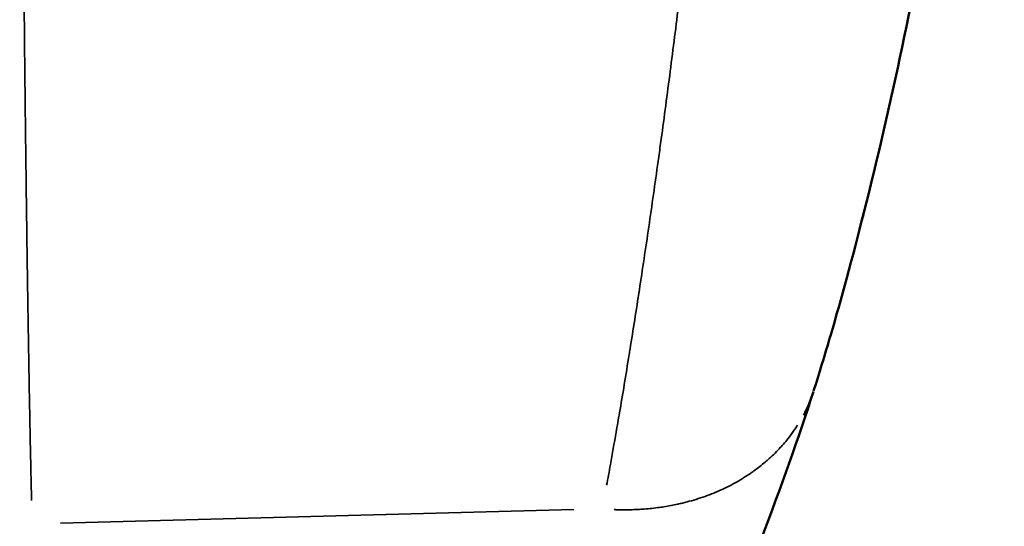
# Model space of a CAD drawing. Units: millimetres. Extents: x 874 to 23527, y 2392 to 13028.
# Drawn here: x 8875 to 8940, y 3714 to 3747 of the extents above; entities that cross this region are included whole.
import ezdxf

# ---------------------------------------------------------------- set-up
doc = ezdxf.new("R2010")
doc.units = ezdxf.units.MM
doc.header["$MEASUREMENT"] = 0
doc.layers.add('Visible (ISO)', color=7, linetype='Continuous', lineweight=50)
doc.layers.add('Visible Narrow (ISO)', color=7, linetype='Continuous', lineweight=35)
doc.styles.get("Standard").update_dxf_attribs({"font": 'square721_bt_roman.ttf'})
doc.dimstyles.get("Standard").update_dxf_attribs({"dimtxt": 200, "dimasz": 100, "dimexe": 0.18, "dimexo": 0.0625, "dimgap": 40, "dimtad": 1, "dimdec": 0, "dimlfac": 0.1, "dimrnd": 5, "dimzin": 0, "dimdsep": 46, "dimtxsty": 'Standard', "dimcen": 0.09, "dimse1": 1, "dimse2": 1, "dimadec": 0, "dimazin": 0, "dimtfac": 1, "dimtdec": 0, "dimtofl": 0, "dimtmove": 0, "dimatfit": 3, "dimfxl": 1, "dimtolj": 1, "dimtzin": 0, "dimarcsym": 0})

# ---------------------------------------------------------------- blocks, each defined once
blk = doc.blocks.new('*D21')
at = {"color": 0, "lineweight": -2, "transparency": 16777216}
blk.add_line((1610.625, 4716.473), (16735.625, 4716.473), dxfattribs=at)
at = {"color": 0, "transparency": 16777216}
for points in [[(1610.625, 4733.14), (1610.625, 4699.807), (1510.625, 4716.473)], [(16735.625, 4733.14), (16735.625, 4699.807), (16835.625, 4716.473)]]:
    blk.add_solid(points, dxfattribs=at)
at = {"layer": 'Defpoints', "color": 0, "transparency": 16777216}
for p in [(16835.625, 4716.473), (1510.625, 2592.235), (16835.625, 2592.235)]:
    blk.add_point(p, dxfattribs=at)
at = {"color": 0, "transparency": 16777216, "insert": (9173.125, 4975.704), "char_height": 350, "attachment_point": 5}
blk.add_mtext('\\A1;1530', dxfattribs=at)

msp = doc.modelspace()

# ---------------------------------------------------------------- linework, layer by layer
at = {"layer": 'Visible (ISO)'}
msp.add_line((8875.953, 3729.798), (8875.953, 3729.798), dxfattribs=at)
msp.add_open_spline([(8935.63, 3755.733), (8934.375, 3748.384), (8932.816, 3741.082), (8930.972, 3733.858)], degree=3, dxfattribs=at)
for points, knots in [([(8931.109, 3734.397), (8930.38, 3731.515), (8929.64, 3728.8), (8928.563, 3725.114), (8928.184, 3723.877), (8927.824, 3722.759)], [0, 0, 0, 0, 0.959607, 0.959607, 1.507521, 1.507521, 1.507521, 1.507521]), ([(8927.807, 3722.707), (8925.851, 3716.643), (8923.196, 3709.657), (8916.594, 3694.753), (8912.611, 3686.734), (8903.39, 3670.132), (8898.06, 3661.429), (8886.103, 3643.683), (8879.342, 3634.552), (8864.456, 3616.25), (8856.187, 3607.049), (8840.677, 3591.464), (8833.566, 3584.846), (8826.049, 3578.613)], [0.009977, 0.009977, 0.009977, 0.009977, 3.076998, 3.076998, 6.133125, 6.133125, 9.302919, 9.302919, 12.698349, 12.698349, 16.384159, 16.384159, 19.341426, 19.341426, 19.341426, 19.341426])]:
    msp.add_open_spline(points, degree=3, knots=knots, dxfattribs=at)
at = {"layer": 'Visible Narrow (ISO)'}
for p, q in [((8875.946, 3730.288), (8875.946, 3730.288)), ((8911.992, 3714.926), (8878.137, 3714.04))]:
    msp.add_line(p, q, dxfattribs=at)
msp.add_ellipse((8917.05, 3727.062), major_axis=(8.849, -7.72), ratio=0.903652, start_param=0.208075, end_param=0.361795, dxfattribs=at)
for points, knots in [([(8914.167, 3716.536), (8914.249, 3716.978), (8914.332, 3717.434), (8914.541, 3718.587), (8914.667, 3719.3), (8914.868, 3720.455), (8914.941, 3720.878), (8915.119, 3721.918), (8915.224, 3722.541), (8915.437, 3723.822), (8915.544, 3724.48), (8915.673, 3725.275), (8915.693, 3725.399), (8915.814, 3726.151), (8915.916, 3726.79), (8916.12, 3728.092), (8916.223, 3728.754), (8916.43, 3730.098), (8916.533, 3730.78), (8916.74, 3732.162), (8916.844, 3732.862), (8917.051, 3734.278), (8917.154, 3734.994), (8917.36, 3736.438), (8917.463, 3737.167), (8917.619, 3738.294), (8917.674, 3738.688), (8917.829, 3739.822), (8917.93, 3740.564), (8918.129, 3742.057), (8918.228, 3742.806), (8918.423, 3744.31), (8918.52, 3745.064), (8918.711, 3746.573), (8918.805, 3747.327), (8918.991, 3748.836), (8919.083, 3749.591), (8919.263, 3751.095), (8919.352, 3751.846), (8919.49, 3753.036), (8919.54, 3753.476), (8919.665, 3754.569), (8919.738, 3755.22), (8919.882, 3756.517), (8919.953, 3757.163), (8920.054, 3758.102), (8920.086, 3758.397), (8920.117, 3758.692)], [96.554994, 96.554994, 96.554994, 96.554994, 96.691273, 96.691273, 96.889469, 96.889469, 97.000811, 97.000811, 97.157384, 97.157384, 97.31501, 97.31501, 97.343933, 97.343933, 97.490016, 97.490016, 97.636266, 97.636266, 97.782637, 97.782637, 97.929102, 97.929102, 98.075574, 98.075574, 98.22199, 98.22199, 98.300222, 98.300222, 98.446165, 98.446165, 98.59191, 98.59191, 98.737416, 98.737416, 98.882482, 98.882482, 99.02726, 99.02726, 99.171545, 99.171545, 99.256511, 99.256511, 99.382829, 99.382829, 99.509072, 99.509072, 99.567304, 99.567304, 99.567304, 99.567304]), ([(8876.218, 3715.528), (8876.21, 3715.856), (8876.202, 3716.193), (8876.184, 3716.991), (8876.174, 3717.458), (8876.153, 3718.43), (8876.143, 3718.935), (8876.122, 3719.961), (8876.112, 3720.481), (8876.091, 3721.562), (8876.081, 3722.124), (8876.06, 3723.271), (8876.049, 3723.856), (8876.029, 3725.028), (8876.019, 3725.614), (8876, 3726.805), (8875.99, 3727.41), (8875.971, 3728.637), (8875.961, 3729.26), (8875.942, 3730.539), (8875.932, 3731.196), (8875.914, 3732.506), (8875.905, 3733.158), (8875.886, 3734.504), (8875.877, 3735.198), (8875.859, 3736.597), (8875.85, 3737.302), (8875.837, 3738.371), (8875.832, 3738.733), (8875.824, 3739.459), (8875.819, 3739.824), (8875.81, 3740.556), (8875.806, 3740.923), (8875.797, 3741.671), (8875.793, 3742.052), (8875.785, 3742.803), (8875.781, 3743.173), (8875.772, 3743.93), (8875.768, 3744.317), (8875.76, 3745.088), (8875.756, 3745.473), (8875.747, 3746.37), (8875.742, 3746.881), (8875.736, 3747.537), (8875.734, 3747.686), (8875.73, 3748.203), (8875.726, 3748.575), (8875.719, 3749.319), (8875.716, 3749.692), (8875.709, 3750.437), (8875.706, 3750.81), (8875.7, 3751.555), (8875.697, 3751.928), (8875.692, 3752.47), (8875.691, 3752.64), (8875.684, 3753.502), (8875.678, 3754.191), (8875.668, 3755.564), (8875.663, 3756.246), (8875.656, 3757.132), (8875.655, 3757.339), (8875.653, 3757.546)], [-248.256197, -248.256197, -248.256197, -248.256197, -246.677442, -246.677442, -244.601394, -244.601394, -242.482032, -242.482032, -240.405897, -240.405897, -238.264923, -238.264923, -236.123949, -236.123949, -234.057966, -234.057966, -231.992108, -231.992108, -229.926328, -229.926328, -227.799293, -227.799293, -225.73342, -225.73342, -223.575804, -223.575804, -221.418189, -221.418189, -220.326707, -220.326707, -219.237504, -219.237504, -218.149583, -218.149583, -217.026741, -217.026741, -215.937717, -215.937717, -214.797966, -214.797966, -213.658214, -213.658214, -212.12874, -212.12874, -211.680461, -211.680461, -210.560066, -210.560066, -209.444927, -209.444927, -208.331911, -208.331911, -207.220537, -207.220537, -206.71243, -206.71243, -204.640287, -204.640287, -202.568257, -202.568257, -201.933059, -201.933059, -201.933059, -201.933059]), ([(8931.337, 3735.306), (8931.64, 3736.521), (8932.704, 3740.913), (8934.005, 3746.926), (8934.87, 3751.477), (8935.102, 3752.75)], [97.91998, 97.91998, 97.91998, 97.91998, 98.300222, 99.256511, 99.639146, 99.639146, 99.639146, 99.639146]), ([(8914.656, 3714.926), (8914.741, 3714.923), (8914.826, 3714.92), (8915.06, 3714.914), (8915.208, 3714.912), (8915.683, 3714.912), (8916.011, 3714.921), (8916.397, 3714.944), (8916.454, 3714.947), (8916.856, 3714.975), (8917.201, 3715.009), (8917.681, 3715.073), (8917.816, 3715.092), (8918.254, 3715.161), (8918.556, 3715.218), (8918.96, 3715.307), (8919.064, 3715.331), (8919.572, 3715.453), (8919.971, 3715.568), (8920.758, 3715.829), (8921.145, 3715.977), (8921.579, 3716.165), (8921.635, 3716.19), (8922.063, 3716.383), (8922.425, 3716.567), (8923.08, 3716.939), (8923.377, 3717.124), (8923.696, 3717.342), (8923.73, 3717.366), (8923.819, 3717.428), (8923.874, 3717.467), (8924.17, 3717.682), (8924.403, 3717.865), (8924.719, 3718.133), (8924.809, 3718.212), (8925.163, 3718.532), (8925.413, 3718.781), (8925.684, 3719.078), (8925.719, 3719.117), (8925.962, 3719.392), (8926.159, 3719.634), (8926.465, 3720.049), (8926.582, 3720.218), (8926.715, 3720.422), (8926.736, 3720.456), (8926.758, 3720.49)], [-0.9570575, -0.9570575, -0.9570575, -0.9570575, -0.9431459, -0.9431459, -0.9191054, -0.9191054, -0.8663327, -0.8663327, -0.8571894, -0.8571894, -0.8018766, -0.8018766, -0.7801508, -0.7801508, -0.7313312, -0.7313312, -0.7142857, -0.7142857, -0.6480728, -0.6480728, -0.5813744, -0.5813744, -0.5714844, -0.5714844, -0.5050764, -0.5050764, -0.446923, -0.446923, -0.4399319, -0.4399319, -0.4285714, -0.4285714, -0.3779474, -0.3779474, -0.3571517, -0.3571517, -0.2950976, -0.2950976, -0.285732, -0.285732, -0.2294072, -0.2294072, -0.191536, -0.191536, -0.1840916, -0.1840916, -0.1840916, -0.1840916])]:
    msp.add_open_spline(points, degree=3, knots=knots, dxfattribs=at)

# ---------------------------------------------------------------- dimensions: what is measured, and where the dimension line sits
dim = msp.add_linear_dim(base=(16835.62518466, 4716.473174535), p1=(1510.62518466, 2592.23471847), p2=(16835.62518466, 2592.23471847), dimstyle='Standard', override={"dimtxt": 350, "dimgap": 80})
dim.commit()
dim.dimension.update_dxf_attribs({"geometry": '*D21', "text_midpoint": (9173.12518466, 4975.70420207)})

doc.saveas('drawing.dxf')
